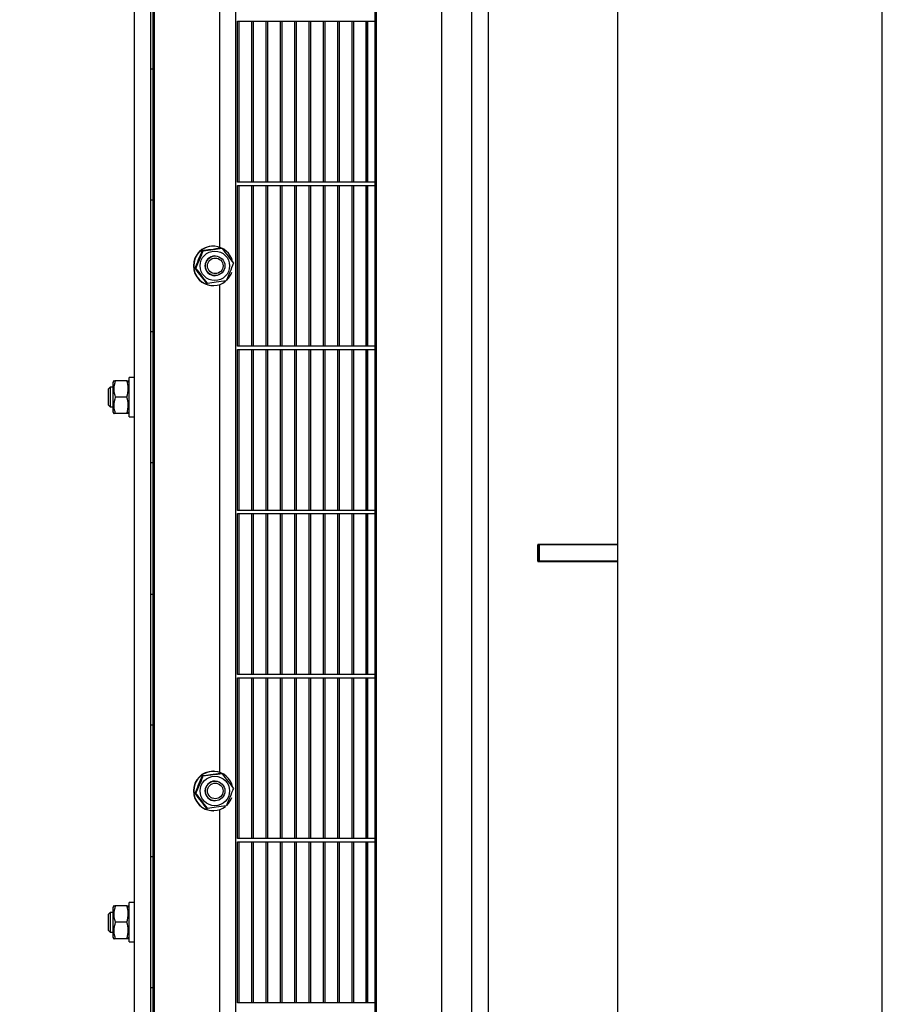
# Paper-space layout 'Layout1' of a CAD drawing. Extents: x 5 to 419, y 5 to 293.
# Drawn here: x 57 to 71, y 122 to 137 of the extents above; entities that cross this region are included whole.
import ezdxf
from ezdxf.lldxf.tags import DXFTag

# ---------------------------------------------------------------- set-up
doc = ezdxf.new("R2010")
doc.units = 0
doc.layers.add('FORMAT', color=7, linetype='Continuous')
doc.styles.add('SLDTEXTSTYLE0', font='ISOCP', dxfattribs={"width": 0.96})
tags = doc.linetypes.add('PHANTOM', pattern=[12.7, 6.35, -1.27, 1.27, -1.27, 1.27, -1.27]).pattern_tags.tags
tags[14:15] = [DXFTag(74, 4), DXFTag(75, 0), DXFTag(340, '0'), DXFTag(46, 1.0), DXFTag(50, 0.0), DXFTag(44, 0.0), DXFTag(45, 0.0)]
tags[12:13] = [DXFTag(74, 4), DXFTag(75, 0), DXFTag(340, '0'), DXFTag(46, 1.0), DXFTag(50, 0.0), DXFTag(44, 0.0), DXFTag(45, 0.0)]
tags[10:11] = [DXFTag(74, 4), DXFTag(75, 0), DXFTag(340, '0'), DXFTag(46, 1.0), DXFTag(50, 0.0), DXFTag(44, 0.0), DXFTag(45, 0.0)]
tags[8:9] = [DXFTag(74, 4), DXFTag(75, 0), DXFTag(340, '0'), DXFTag(46, 1.0), DXFTag(50, 0.0), DXFTag(44, 0.0), DXFTag(45, 0.0)]
tags[6:7] = [DXFTag(74, 4), DXFTag(75, 0), DXFTag(340, '0'), DXFTag(46, 1.0), DXFTag(50, 0.0), DXFTag(44, 0.0), DXFTag(45, 0.0)]
tags[4:5] = [DXFTag(74, 4), DXFTag(75, 0), DXFTag(340, '0'), DXFTag(46, 1.0), DXFTag(50, 0.0), DXFTag(44, 0.0), DXFTag(45, 0.0)]
doc.dimstyles.new('SLDDIMSTYLE7', dxfattribs={"dimtxt": 3.5, "dimasz": 3.5, "dimexe": 0, "dimexo": 0.0625, "dimgap": 0.875, "dimtad": 1, "dimdec": 1, "dimlfac": 20, "dimrnd": 1e-09, "dimzin": 12, "dimdsep": 46, "dimtxsty": 'SLDTEXTSTYLE0', "dimsah": 1, "dimcen": 0.09, "dimadec": 0, "dimazin": 0, "dimtfac": 1, "dimtdec": 1, "dimtofl": 0, "dimtmove": 0, "dimatfit": 3, "dimfxl": 1, "dimtolj": 1, "dimtzin": 12, "dimarcsym": 0})

# ---------------------------------------------------------------- blocks, each defined once
blk = doc.blocks.new('_D_22')
at = {"layer": 'FORMAT'}
for p, q in [((70.502, 157.758), (41.228, 157.758)), ((42.228, 57.758), (42.228, 157.758)), ((70.502, 57.758), (41.228, 57.758))]:
    blk.add_line(p, q, dxfattribs=at)
for points in [[(42.228, 157.758), (41.728, 154.258), (42.728, 154.258)], [(42.228, 57.758), (42.728, 61.258), (41.728, 61.258)]]:
    blk.add_solid(points, dxfattribs=at)
at = {"layer": 'FORMAT', "insert": (37.716, 101.295, 0.005), "char_height": 3.5, "attachment_point": 1, "rotation": 90, "style": 'SLDTEXTSTYLE0'}
blk.add_mtext('2000', dxfattribs=at)

psp = doc.layouts.get("Layout1")

# ---------------------------------------------------------------- linework, layer by layer
at = {"color": 7, "linetype": 'Continuous'}
for p, q in [((59.1054452, 55.3504178), (59.1054452, 160.3504131)), ((59.355445, 55.3504178), (59.355445, 160.3504131)), ((59.382735, 159.8322401), (59.382735, 55.8685908)), ((59.4045234, 159.8322401), (59.4045234, 55.8685908)), ((62.7730919, 55.8685908), (62.7730919, 159.8322401)), ((62.7948803, 55.8685908), (62.7948803, 159.8322401)), ((60.6466515, 159.6004138), (60.6466515, 56.1004171)), ((64.2474992, 56.0807178), (64.2474992, 159.6202979)), ((64.4941462, 157.8504154), (64.4941462, 57.6004157)), ((66.4702577, 128.6054159), (66.4702577, 142.0954147)), ((60.6771541, 136.5754167), (60.8906878, 136.5754167)), ((60.6771541, 134.1254154), (60.6771541, 136.5754167)), ((60.7020599, 134.1254154), (60.7020599, 136.5754167)), ((60.8906878, 136.5754167), (60.8906878, 134.1254154)), ((60.8950449, 136.5754167), (61.1085755, 136.5754167)), ((60.8950449, 134.1254154), (60.8950449, 136.5754167)), ((60.9199477, 134.1254154), (60.9199477, 136.5754167)), ((61.1085755, 136.5754167), (61.1085755, 134.1254154)), ((61.1129326, 136.5754167), (61.3264663, 136.5754167)), ((61.1129326, 134.1254154), (61.1129326, 136.5754167)), ((61.1378384, 134.1254154), (61.1378384, 136.5754167)), ((61.3264663, 136.5754167), (61.3264663, 134.1254154)), ((61.3308234, 136.5754167), (61.544354, 136.5754167)), ((61.3308234, 134.1254154), (61.3308234, 136.5754167)), ((61.3557292, 134.1254154), (61.3557292, 136.5754167)), ((61.544354, 136.5754167), (61.544354, 134.1254154)), ((61.5487111, 136.5754167), (61.7622448, 136.5754167)), ((61.5487111, 134.1254154), (61.5487111, 136.5754167)), ((61.5736169, 134.1254154), (61.5736169, 136.5754167)), ((61.7622448, 136.5754167), (61.7622448, 134.1254154)), ((61.7666019, 136.5754167), (61.9801325, 136.5754167)), ((61.7666019, 134.1254154), (61.7666019, 136.5754167)), ((61.7915077, 134.1254154), (61.7915077, 136.5754167)), ((61.9801325, 136.5754167), (61.9801325, 134.1254154)), ((61.9844896, 136.5754167), (62.1980233, 136.5754167)), ((61.9844896, 134.1254154), (61.9844896, 136.5754167)), ((62.0093954, 134.1254154), (62.0093954, 136.5754167)), ((62.1980233, 136.5754167), (62.1980233, 134.1254154)), ((62.2023804, 136.5754167), (62.415911, 136.5754167)), ((62.2023804, 134.1254154), (62.2023804, 136.5754167)), ((62.2272862, 134.1254154), (62.2272862, 136.5754167)), ((62.415911, 136.5754167), (62.415911, 134.1254154)), ((62.4202711, 136.5754167), (62.6338018, 136.5754167)), ((62.4202711, 134.1254154), (62.4202711, 136.5754167)), ((62.4451739, 134.1254154), (62.4451739, 136.5754167)), ((62.6338018, 136.5754167), (62.6338018, 134.1254154)), ((62.6381589, 136.5754167), (62.7730919, 136.5754167)), ((62.6381589, 134.1254154), (62.6381589, 136.5754167)), ((62.6630647, 134.1254154), (62.6630647, 136.5754167)), ((59.355445, 135.8504156), (59.382735, 135.8504156)), ((60.8906878, 134.1254154), (60.6771541, 134.1254154)), ((61.1085755, 134.1254154), (60.8950449, 134.1254154)), ((61.3264663, 134.1254154), (61.1129326, 134.1254154)), ((61.544354, 134.1254154), (61.3308234, 134.1254154)), ((61.7622448, 134.1254154), (61.5487111, 134.1254154)), ((61.9801325, 134.1254154), (61.7666019, 134.1254154)), ((62.1980233, 134.1254154), (61.9844896, 134.1254154)), ((62.415911, 134.1254154), (62.2023804, 134.1254154)), ((62.6338018, 134.1254154), (62.4202711, 134.1254154)), ((62.7730919, 134.1254154), (62.6381589, 134.1254154)), ((60.6771541, 134.0754161), (60.8906878, 134.0754161)), ((60.6771541, 131.6254148), (60.6771541, 134.0754161)), ((60.7020599, 131.6254148), (60.7020599, 134.0754161)), ((60.8906878, 134.0754161), (60.8906878, 131.6254148)), ((60.8950449, 134.0754161), (61.1085755, 134.0754161)), ((60.8950449, 131.6254148), (60.8950449, 134.0754161)), ((60.9199477, 131.6254148), (60.9199477, 134.0754161)), ((61.1085755, 134.0754161), (61.1085755, 131.6254148)), ((61.1129326, 134.0754161), (61.3264663, 134.0754161)), ((61.1129326, 131.6254148), (61.1129326, 134.0754161)), ((61.1378384, 131.6254148), (61.1378384, 134.0754161)), ((61.3264663, 134.0754161), (61.3264663, 131.6254148)), ((61.3308234, 134.0754161), (61.544354, 134.0754161)), ((61.3308234, 131.6254148), (61.3308234, 134.0754161)), ((61.3557292, 131.6254148), (61.3557292, 134.0754161)), ((61.544354, 134.0754161), (61.544354, 131.6254148)), ((61.5487111, 134.0754161), (61.7622448, 134.0754161)), ((61.5487111, 131.6254148), (61.5487111, 134.0754161)), ((61.5736169, 131.6254148), (61.5736169, 134.0754161)), ((61.7622448, 134.0754161), (61.7622448, 131.6254148)), ((61.7666019, 134.0754161), (61.9801325, 134.0754161)), ((61.7666019, 131.6254148), (61.7666019, 134.0754161)), ((61.7915077, 131.6254148), (61.7915077, 134.0754161)), ((61.9801325, 134.0754161), (61.9801325, 131.6254148)), ((61.9844896, 134.0754161), (62.1980233, 134.0754161)), ((61.9844896, 131.6254148), (61.9844896, 134.0754161)), ((62.0093954, 131.6254148), (62.0093954, 134.0754161)), ((62.1980233, 134.0754161), (62.1980233, 131.6254148)), ((62.2023804, 134.0754161), (62.415911, 134.0754161)), ((62.2023804, 131.6254148), (62.2023804, 134.0754161)), ((62.2272862, 131.6254148), (62.2272862, 134.0754161)), ((62.415911, 134.0754161), (62.415911, 131.6254148)), ((62.4202711, 134.0754161), (62.6338018, 134.0754161)), ((62.4202711, 131.6254148), (62.4202711, 134.0754161)), ((62.4451739, 131.6254148), (62.4451739, 134.0754161)), ((62.6338018, 134.0754161), (62.6338018, 131.6254148)), ((62.6381589, 134.0754161), (62.7730919, 134.0754161)), ((62.6381589, 131.6254148), (62.6381589, 134.0754161)), ((62.6630647, 131.6254148), (62.6630647, 134.0754161)), ((59.382735, 133.8504145), (59.355445, 133.8504145)), ((60.1352257, 133.0786744), (60.1506067, 133.0786744)), ((60.3080703, 133.1504146), (60.3010995, 133.1504146)), ((60.4201777, 133.1175903), (60.4355586, 133.1175903)), ((60.333286, 133.0004165), (60.3298587, 133.0004165)), ((60.0263221, 132.8114996), (60.0417031, 132.8114996)), ((60.5791581, 132.7241266), (60.5902953, 132.7517265)), ((60.3298587, 132.7004159), (60.333286, 132.7004159)), ((60.2023733, 132.5832391), (60.2177543, 132.5832391)), ((60.3010995, 132.5504148), (60.3080703, 132.5504148)), ((59.355445, 131.8504149), (59.382735, 131.8504149)), ((60.8906878, 131.6254148), (60.6771541, 131.6254148)), ((60.6771541, 131.5754155), (60.8906878, 131.5754155)), ((60.6771541, 129.1254157), (60.6771541, 131.5754155)), ((60.7020599, 129.1254157), (60.7020599, 131.5754155)), ((60.8906878, 131.5754155), (60.8906878, 129.1254157)), ((61.1085755, 131.6254148), (60.8950449, 131.6254148)), ((60.8950449, 131.5754155), (61.1085755, 131.5754155)), ((60.8950449, 129.1254157), (60.8950449, 131.5754155)), ((60.9199477, 129.1254157), (60.9199477, 131.5754155)), ((61.1085755, 131.5754155), (61.1085755, 129.1254157)), ((61.3264663, 131.6254148), (61.1129326, 131.6254148)), ((61.1129326, 131.5754155), (61.3264663, 131.5754155)), ((61.1129326, 129.1254157), (61.1129326, 131.5754155)), ((61.1378384, 129.1254157), (61.1378384, 131.5754155)), ((61.3264663, 131.5754155), (61.3264663, 129.1254157)), ((61.544354, 131.6254148), (61.3308234, 131.6254148)), ((61.3308234, 131.5754155), (61.544354, 131.5754155)), ((61.3308234, 129.1254157), (61.3308234, 131.5754155)), ((61.3557292, 129.1254157), (61.3557292, 131.5754155)), ((61.544354, 131.5754155), (61.544354, 129.1254157)), ((61.7622448, 131.6254148), (61.5487111, 131.6254148)), ((61.5487111, 131.5754155), (61.7622448, 131.5754155)), ((61.5487111, 129.1254157), (61.5487111, 131.5754155)), ((61.5736169, 129.1254157), (61.5736169, 131.5754155)), ((61.7622448, 131.5754155), (61.7622448, 129.1254157)), ((61.9801325, 131.6254148), (61.7666019, 131.6254148)), ((61.7666019, 131.5754155), (61.9801325, 131.5754155)), ((61.7666019, 129.1254157), (61.7666019, 131.5754155)), ((61.7915077, 129.1254157), (61.7915077, 131.5754155)), ((61.9801325, 131.5754155), (61.9801325, 129.1254157)), ((62.1980233, 131.6254148), (61.9844896, 131.6254148)), ((61.9844896, 131.5754155), (62.1980233, 131.5754155)), ((61.9844896, 129.1254157), (61.9844896, 131.5754155)), ((62.0093954, 129.1254157), (62.0093954, 131.5754155)), ((62.1980233, 131.5754155), (62.1980233, 129.1254157)), ((62.415911, 131.6254148), (62.2023804, 131.6254148)), ((62.2023804, 131.5754155), (62.415911, 131.5754155)), ((62.2023804, 129.1254157), (62.2023804, 131.5754155)), ((62.2272862, 129.1254157), (62.2272862, 131.5754155)), ((62.415911, 131.5754155), (62.415911, 129.1254157)), ((62.6338018, 131.6254148), (62.4202711, 131.6254148)), ((62.4202711, 131.5754155), (62.6338018, 131.5754155)), ((62.4202711, 129.1254157), (62.4202711, 131.5754155)), ((62.4451739, 129.1254157), (62.4451739, 131.5754155)), ((62.6338018, 131.5754155), (62.6338018, 129.1254157)), ((62.7730919, 131.6254148), (62.6381589, 131.6254148)), ((62.6381589, 131.5754155), (62.7730919, 131.5754155)), ((62.6381589, 129.1254157), (62.6381589, 131.5754155)), ((62.6630647, 129.1254157), (62.6630647, 131.5754155)), ((58.7898803, 131.1004156), (58.7754441, 131.0754159)), ((58.9886827, 131.1004156), (58.8122082, 131.1004156)), ((59.0254468, 131.0754159), (59.0110106, 131.1004156)), ((59.1054452, 131.150415), (59.0254468, 131.150415)), ((59.0254468, 130.8504159), (59.0254468, 131.150415)), ((58.7361199, 131.0004154), (58.7054444, 130.9697399)), ((58.7054444, 130.9697399), (58.7054444, 130.7310903)), ((58.7754441, 131.0004154), (58.7361199, 131.0004154)), ((58.7361199, 131.0004154), (58.7361199, 130.7004148)), ((58.7754441, 131.0754159), (58.7754441, 130.6254158)), ((58.9886827, 130.8504159), (58.8122082, 130.8504159)), ((59.0254468, 130.5504152), (59.0254468, 130.8504159)), ((58.7054444, 130.7310903), (58.7361199, 130.7004148)), ((58.7361199, 130.7004148), (58.7754441, 130.7004148)), ((58.7754441, 130.6254158), (58.7898803, 130.6004161)), ((58.9886827, 130.6004161), (58.8122082, 130.6004161)), ((59.0110106, 130.6004161), (59.0254468, 130.6254158)), ((59.0254468, 130.5504152), (59.1054452, 130.5504152)), ((59.382735, 129.8504153), (59.355445, 129.8504153)), ((60.8906878, 129.1254157), (60.6771541, 129.1254157)), ((60.6771541, 129.0754149), (60.8906878, 129.0754149)), ((60.6771541, 126.6254151), (60.6771541, 129.0754149)), ((60.7020599, 126.6254151), (60.7020599, 129.0754149)), ((60.8906878, 129.0754149), (60.8906878, 126.6254151)), ((61.1085755, 129.1254157), (60.8950449, 129.1254157)), ((60.8950449, 129.0754149), (61.1085755, 129.0754149)), ((60.8950449, 126.6254151), (60.8950449, 129.0754149)), ((60.9199477, 126.6254151), (60.9199477, 129.0754149)), ((61.1085755, 129.0754149), (61.1085755, 126.6254151)), ((61.3264663, 129.1254157), (61.1129326, 129.1254157)), ((61.1129326, 129.0754149), (61.3264663, 129.0754149)), ((61.1129326, 126.6254151), (61.1129326, 129.0754149)), ((61.1378384, 126.6254151), (61.1378384, 129.0754149)), ((61.3264663, 129.0754149), (61.3264663, 126.6254151)), ((61.544354, 129.1254157), (61.3308234, 129.1254157)), ((61.3308234, 129.0754149), (61.544354, 129.0754149)), ((61.3308234, 126.6254151), (61.3308234, 129.0754149)), ((61.3557292, 126.6254151), (61.3557292, 129.0754149)), ((61.544354, 129.0754149), (61.544354, 126.6254151)), ((61.7622448, 129.1254157), (61.5487111, 129.1254157)), ((61.5487111, 129.0754149), (61.7622448, 129.0754149)), ((61.5487111, 126.6254151), (61.5487111, 129.0754149)), ((61.5736169, 126.6254151), (61.5736169, 129.0754149)), ((61.7622448, 129.0754149), (61.7622448, 126.6254151)), ((61.9801325, 129.1254157), (61.7666019, 129.1254157)), ((61.7666019, 129.0754149), (61.9801325, 129.0754149)), ((61.7666019, 126.6254151), (61.7666019, 129.0754149)), ((61.7915077, 126.6254151), (61.7915077, 129.0754149)), ((61.9801325, 129.0754149), (61.9801325, 126.6254151)), ((62.1980233, 129.1254157), (61.9844896, 129.1254157)), ((61.9844896, 129.0754149), (62.1980233, 129.0754149)), ((61.9844896, 126.6254151), (61.9844896, 129.0754149)), ((62.0093954, 126.6254151), (62.0093954, 129.0754149)), ((62.1980233, 129.0754149), (62.1980233, 126.6254151)), ((62.415911, 129.1254157), (62.2023804, 129.1254157)), ((62.2023804, 129.0754149), (62.415911, 129.0754149)), ((62.2023804, 126.6254151), (62.2023804, 129.0754149)), ((62.2272862, 126.6254151), (62.2272862, 129.0754149)), ((62.415911, 129.0754149), (62.415911, 126.6254151)), ((62.6338018, 129.1254157), (62.4202711, 129.1254157)), ((62.4202711, 129.0754149), (62.6338018, 129.0754149)), ((62.4202711, 126.6254151), (62.4202711, 129.0754149)), ((62.4451739, 126.6254151), (62.4451739, 129.0754149)), ((62.6338018, 129.0754149), (62.6338018, 126.6254151)), ((62.7730919, 129.1254157), (62.6381589, 129.1254157)), ((62.6381589, 129.0754149), (62.7730919, 129.0754149)), ((62.6381589, 126.6254151), (62.6381589, 129.0754149)), ((62.6630647, 126.6254151), (62.6630647, 129.0754149)), ((66.4702577, 128.6054159), (65.2499182, 128.6054159)), ((65.2499182, 128.6054159), (65.2499182, 128.3454159)), ((65.2499182, 128.600415), (65.2530355, 128.600415)), ((65.2530355, 128.3504153), (65.2530355, 128.600415)), ((65.274824, 128.600415), (65.2530355, 128.600415)), ((65.274824, 128.3504153), (65.274824, 128.600415)), ((66.4702577, 128.600415), (65.274824, 128.600415)), ((66.4702577, 128.3504153), (66.4702577, 128.600415)), ((65.2530355, 128.3504153), (65.2499182, 128.3504153)), ((65.2499182, 128.3454159), (66.4702577, 128.3454159)), ((65.274824, 128.3504153), (65.2530355, 128.3504153)), ((66.4702577, 128.3504153), (65.274824, 128.3504153)), ((66.4702577, 114.8554156), (66.4702577, 128.3454159)), ((59.355445, 127.8504157), (59.382735, 127.8504157)), ((60.8906878, 126.6254151), (60.6771541, 126.6254151)), ((61.1085755, 126.6254151), (60.8950449, 126.6254151)), ((61.3264663, 126.6254151), (61.1129326, 126.6254151)), ((61.544354, 126.6254151), (61.3308234, 126.6254151)), ((61.7622448, 126.6254151), (61.5487111, 126.6254151)), ((61.9801325, 126.6254151), (61.7666019, 126.6254151)), ((62.1980233, 126.6254151), (61.9844896, 126.6254151)), ((62.415911, 126.6254151), (62.2023804, 126.6254151)), ((62.6338018, 126.6254151), (62.4202711, 126.6254151)), ((62.7730919, 126.6254151), (62.6381589, 126.6254151)), ((60.6771541, 126.5754158), (60.8906878, 126.5754158)), ((60.6771541, 124.125416), (60.6771541, 126.5754158)), ((60.7020599, 124.125416), (60.7020599, 126.5754158)), ((60.8906878, 126.5754158), (60.8906878, 124.125416)), ((60.8950449, 126.5754158), (61.1085755, 126.5754158)), ((60.8950449, 124.125416), (60.8950449, 126.5754158)), ((60.9199477, 124.125416), (60.9199477, 126.5754158)), ((61.1085755, 126.5754158), (61.1085755, 124.125416)), ((61.1129326, 126.5754158), (61.3264663, 126.5754158)), ((61.1129326, 124.125416), (61.1129326, 126.5754158)), ((61.1378384, 124.125416), (61.1378384, 126.5754158)), ((61.3264663, 126.5754158), (61.3264663, 124.125416)), ((61.3308234, 126.5754158), (61.544354, 126.5754158)), ((61.3308234, 124.125416), (61.3308234, 126.5754158)), ((61.3557292, 124.125416), (61.3557292, 126.5754158)), ((61.544354, 126.5754158), (61.544354, 124.125416)), ((61.5487111, 126.5754158), (61.7622448, 126.5754158)), ((61.5487111, 124.125416), (61.5487111, 126.5754158)), ((61.5736169, 124.125416), (61.5736169, 126.5754158)), ((61.7622448, 126.5754158), (61.7622448, 124.125416)), ((61.7666019, 126.5754158), (61.9801325, 126.5754158)), ((61.7666019, 124.125416), (61.7666019, 126.5754158)), ((61.7915077, 124.125416), (61.7915077, 126.5754158)), ((61.9801325, 126.5754158), (61.9801325, 124.125416)), ((61.9844896, 126.5754158), (62.1980233, 126.5754158)), ((61.9844896, 124.125416), (61.9844896, 126.5754158)), ((62.0093954, 124.125416), (62.0093954, 126.5754158)), ((62.1980233, 126.5754158), (62.1980233, 124.125416)), ((62.2023804, 126.5754158), (62.415911, 126.5754158)), ((62.2023804, 124.125416), (62.2023804, 126.5754158)), ((62.2272862, 124.125416), (62.2272862, 126.5754158)), ((62.415911, 126.5754158), (62.415911, 124.125416)), ((62.4202711, 126.5754158), (62.6338018, 126.5754158)), ((62.4202711, 124.125416), (62.4202711, 126.5754158)), ((62.4451739, 124.125416), (62.4451739, 126.5754158)), ((62.6338018, 126.5754158), (62.6338018, 124.125416)), ((62.6381589, 126.5754158), (62.7730919, 126.5754158)), ((62.6381589, 124.125416), (62.6381589, 126.5754158)), ((62.6630647, 124.125416), (62.6630647, 126.5754158)), ((59.382735, 125.8504162), (59.355445, 125.8504162)), ((60.3080703, 125.1504147), (60.3010995, 125.1504147)), ((60.4201777, 125.1175905), (60.4355586, 125.1175905)), ((60.1352257, 125.0786761), (60.1506067, 125.0786761)), ((60.333286, 125.0004152), (60.3298587, 125.0004152)), ((60.0263221, 124.8114997), (60.0417031, 124.8114997)), ((60.3298587, 124.7004161), (60.333286, 124.7004161)), ((60.5791581, 124.7241268), (60.5902953, 124.7517267)), ((60.2023733, 124.5832393), (60.2177543, 124.5832393)), ((60.3010995, 124.550415), (60.3080703, 124.550415)), ((60.8906878, 124.125416), (60.6771541, 124.125416)), ((60.6771541, 124.0754152), (60.8906878, 124.0754152)), ((60.6771541, 121.6254154), (60.6771541, 124.0754152)), ((60.7020599, 121.6254154), (60.7020599, 124.0754152)), ((60.8906878, 124.0754152), (60.8906878, 121.6254154)), ((61.1085755, 124.125416), (60.8950449, 124.125416)), ((60.8950449, 124.0754152), (61.1085755, 124.0754152)), ((60.8950449, 121.6254154), (60.8950449, 124.0754152)), ((60.9199477, 121.6254154), (60.9199477, 124.0754152)), ((61.1085755, 124.0754152), (61.1085755, 121.6254154)), ((61.3264663, 124.125416), (61.1129326, 124.125416)), ((61.1129326, 124.0754152), (61.3264663, 124.0754152)), ((61.1129326, 121.6254154), (61.1129326, 124.0754152)), ((61.1378384, 121.6254154), (61.1378384, 124.0754152)), ((61.3264663, 124.0754152), (61.3264663, 121.6254154)), ((61.544354, 124.125416), (61.3308234, 124.125416)), ((61.3308234, 124.0754152), (61.544354, 124.0754152)), ((61.3308234, 121.6254154), (61.3308234, 124.0754152)), ((61.3557292, 121.6254154), (61.3557292, 124.0754152)), ((61.544354, 124.0754152), (61.544354, 121.6254154)), ((61.7622448, 124.125416), (61.5487111, 124.125416)), ((61.5487111, 124.0754152), (61.7622448, 124.0754152)), ((61.5487111, 121.6254154), (61.5487111, 124.0754152)), ((61.5736169, 121.6254154), (61.5736169, 124.0754152)), ((61.7622448, 124.0754152), (61.7622448, 121.6254154)), ((61.9801325, 124.125416), (61.7666019, 124.125416)), ((61.7666019, 124.0754152), (61.9801325, 124.0754152)), ((61.7666019, 121.6254154), (61.7666019, 124.0754152)), ((61.7915077, 121.6254154), (61.7915077, 124.0754152)), ((61.9801325, 124.0754152), (61.9801325, 121.6254154)), ((62.1980233, 124.125416), (61.9844896, 124.125416)), ((61.9844896, 124.0754152), (62.1980233, 124.0754152)), ((61.9844896, 121.6254154), (61.9844896, 124.0754152)), ((62.0093954, 121.6254154), (62.0093954, 124.0754152)), ((62.1980233, 124.0754152), (62.1980233, 121.6254154)), ((62.415911, 124.125416), (62.2023804, 124.125416)), ((62.2023804, 124.0754152), (62.415911, 124.0754152)), ((62.2023804, 121.6254154), (62.2023804, 124.0754152)), ((62.2272862, 121.6254154), (62.2272862, 124.0754152)), ((62.415911, 124.0754152), (62.415911, 121.6254154)), ((62.6338018, 124.125416), (62.4202711, 124.125416)), ((62.4202711, 124.0754152), (62.6338018, 124.0754152)), ((62.4202711, 121.6254154), (62.4202711, 124.0754152)), ((62.4451739, 121.6254154), (62.4451739, 124.0754152)), ((62.6338018, 124.0754152), (62.6338018, 121.6254154)), ((62.7730919, 124.125416), (62.6381589, 124.125416)), ((62.6381589, 124.0754152), (62.7730919, 124.0754152)), ((62.6381589, 121.6254154), (62.6381589, 124.0754152)), ((62.6630647, 121.6254154), (62.6630647, 124.0754152)), ((59.355445, 123.8504151), (59.382735, 123.8504151)), ((59.1054452, 123.1504152), (59.0254468, 123.1504152)), ((59.0254468, 122.850416), (59.0254468, 123.1504152)), ((58.7361199, 123.0004156), (58.7054444, 122.9697401)), ((58.7754441, 123.0004156), (58.7361199, 123.0004156)), ((58.7361199, 123.0004156), (58.7361199, 122.700415)), ((58.7898803, 123.1004158), (58.7754441, 123.0754161)), ((58.7754441, 123.0754161), (58.7754441, 122.625416)), ((58.9886827, 123.1004158), (58.8122082, 123.1004158)), ((59.0254468, 123.0754161), (59.0110106, 123.1004158)), ((58.7054444, 122.9697401), (58.7054444, 122.7310905)), ((58.9886827, 122.850416), (58.8122082, 122.850416)), ((59.0254468, 122.5504154), (59.0254468, 122.850416)), ((58.7054444, 122.7310905), (58.7361199, 122.700415)), ((58.7361199, 122.700415), (58.7754441, 122.700415)), ((58.7754441, 122.625416), (58.7898803, 122.6004148)), ((58.9886827, 122.6004148), (58.8122082, 122.6004148)), ((59.0110106, 122.6004148), (59.0254468, 122.625416)), ((59.0254468, 122.5504154), (59.1054452, 122.5504154)), ((59.382735, 121.8504155), (59.355445, 121.8504155)), ((60.8906878, 121.6254154), (60.6771541, 121.6254154)), ((61.1085755, 121.6254154), (60.8950449, 121.6254154)), ((61.3264663, 121.6254154), (61.1129326, 121.6254154)), ((61.544354, 121.6254154), (61.3308234, 121.6254154)), ((61.7622448, 121.6254154), (61.5487111, 121.6254154)), ((61.9801325, 121.6254154), (61.7666019, 121.6254154)), ((62.1980233, 121.6254154), (61.9844896, 121.6254154)), ((62.415911, 121.6254154), (62.2023804, 121.6254154)), ((62.6338018, 121.6254154), (62.4202711, 121.6254154)), ((62.7730919, 121.6254154), (62.6381589, 121.6254154))]:
    psp.add_line(p, q, dxfattribs=at)
at = {"color": 8, "linetype": 'Continuous'}
for p, q in [((63.7910766, 55.8685908), (63.7910766, 159.8322401)), ((60.4007167, 140.5651936), (60.4007167, 133.1356356)), ((60.4007167, 132.5651953), (60.4007167, 125.1356358)), ((60.4007167, 124.5651955), (60.4007167, 117.1356359))]:
    psp.add_line(p, q, dxfattribs=at)
at = {"color": 7, "linetype": 'Continuous', "flags": 128}
for points in [[(60.5108512, 132.6300407), (60.5393542, 132.6604197), (60.5791581, 132.7241266)], [(60.5108512, 124.6300409), (60.5393542, 124.6604199), (60.5791581, 124.7241268)]]:
    psp.add_lwpolyline(points, dxfattribs=at)
at = {"color": 7, "linetype": 'Continuous'}
for centre, radius in [((60.3291977, 132.8501755), 0.224788), ((60.3328617, 132.8506599), 0.1498196), ((60.3356651, 132.85064), 0.1191332), ((60.3291983, 124.8501755), 0.2247874), ((60.3328617, 124.8506601), 0.1498196), ((60.3356655, 124.8506394), 0.1191334)]:
    psp.add_circle(centre, radius, dxfattribs=at)
for centre, radius, start, end in [((60.3018861, 132.8504147), 0.3000009, 90.1502345, 269.8497655), ((60.3074776, 132.8499743), 0.2995813, 12.07994432, 308.57867317), ((60.3302412, 132.8504162), 0.1500008, 90.14609343, 269.85390657), ((60.3018861, 124.8504149), 0.3000009, 90.15023998, 269.84976002), ((60.3074768, 124.8499744), 0.2995817, 12.07964103, 308.57879416), ((60.3302399, 124.8504156), 0.15, 90.14558203, 269.85441797)]:
    psp.add_arc(centre, radius, start, end, dxfattribs=at)
for points, knots in [([(60.1352257, 133.0786744), (60.1302558, 133.067204), (60.1062925, 133.0118977), (60.0679579, 132.9197793), (60.0386193, 132.8434803), (60.0263221, 132.8114996)], [0, 0, 0, 0, 0.1319356831, 0.6361502137, 1, 1, 1, 1]), ([(60.0417031, 132.8114996), (60.0554785, 132.8434803), (60.0883435, 132.9197787), (60.1250934, 133.0118981), (60.1462242, 133.0672041), (60.1506067, 133.0786744)], [0, 0, 0, 0, 0.3638511289, 0.8680638394, 1, 1, 1, 1]), ([(60.4201777, 133.1175903), (60.3682485, 133.1106373), (60.2711335, 133.0976342), (60.1783815, 133.0846948), (60.1352257, 133.0786744)], [0, 0, 0, 0, 0.53471819806, 1, 1, 1, 1]), ([(60.1506067, 133.0786744), (60.2025358, 133.0856274), (60.2996508, 133.0986305), (60.3924028, 133.1115698), (60.4355586, 133.1175903)], [0, 0, 0, 0, 0.53471816473, 1, 1, 1, 1]), ([(60.4355586, 133.1175903), (60.4680294, 133.0768064), (60.5287544, 133.0005347), (60.5852981, 132.9246425), (60.6116069, 132.8893313)], [0, 0, 0, 0, 0.5347185055, 1, 1, 1, 1]), ([(60.0263221, 132.8114996), (60.0567622, 132.7707158), (60.1136894, 132.6944444), (60.1742129, 132.6185509), (60.2023733, 132.5832391)], [0, 0, 0, 0, 0.53471865601, 1, 1, 1, 1]), ([(60.2177543, 132.5832391), (60.1873142, 132.6240228), (60.130387, 132.7002942), (60.0698635, 132.7761877), (60.0417031, 132.8114996)], [0, 0, 0, 0, 0.53471865601, 1, 1, 1, 1]), ([(60.6116069, 132.8893313), (60.6072255, 132.8778609), (60.5860994, 132.8225528), (60.5493427, 132.7304354), (60.5164783, 132.6541358), (60.5027033, 132.622155)], [0, 0, 0, 0, 0.1319319852, 0.6361507305, 1, 1, 1, 1]), ([(60.5027033, 132.622155), (60.452807, 132.6152019), (60.3594929, 132.6021986), (60.262762, 132.5892595), (60.2177543, 132.5832391)], [0, 0, 0, 0, 0.5347127459, 1, 1, 1, 1]), ([(58.8122082, 131.1004156), (58.8005516, 131.0557476), (58.7787518, 130.9722116), (58.8015845, 130.8890907), (58.8122082, 130.8504159)], [0, 0, 0, 0, 0.53471600978, 1, 1, 1, 1]), ([(58.7946279, 131.1004156), (58.7931787, 131.1004156), (58.7878416, 131.1004156), (58.8019387, 131.1004156), (58.8122082, 131.1004156)], [0, 0, 0, 0, 0.2715181116, 1, 1, 1, 1]), ([(58.9886827, 130.8504159), (59.0003394, 130.8950839), (59.0221392, 130.9786199), (58.9993064, 131.0617408), (58.9886827, 131.1004156)], [0, 0, 0, 0, 0.53471600978, 1, 1, 1, 1]), ([(58.9886827, 131.1004156), (58.9989513, 131.1004156), (59.0130471, 131.1004156), (59.0077141, 131.1004156), (59.0062661, 131.1004156)], [0, 0, 0, 0, 0.7284829813, 1, 1, 1, 1]), ([(58.8122082, 130.8504159), (58.8005516, 130.8057478), (58.7787518, 130.7222118), (58.8015845, 130.6390909), (58.8122082, 130.6004161)], [0, 0, 0, 0, 0.53471600978, 1, 1, 1, 1]), ([(58.9886827, 130.6004161), (59.0003394, 130.6450841), (59.0221392, 130.7286202), (58.9993064, 130.811741), (58.9886827, 130.8504159)], [0, 0, 0, 0, 0.53471600978, 1, 1, 1, 1]), ([(58.8122082, 130.6004161), (58.8019387, 130.6004161), (58.7878416, 130.6004161), (58.7931787, 130.6004161), (58.7946279, 130.6004161)], [0, 0, 0, 0, 0.7284818884, 1, 1, 1, 1]), ([(59.0062661, 130.6004161), (59.0077141, 130.6004161), (59.0130471, 130.6004161), (58.9989513, 130.6004161), (58.9886827, 130.6004161)], [0, 0, 0, 0, 0.2715170187, 1, 1, 1, 1]), ([(60.4201777, 125.1175905), (60.3682485, 125.1106373), (60.2711337, 125.0976339), (60.1783816, 125.0846959), (60.1352257, 125.0786761)], [0, 0, 0, 0, 0.53471856085, 1, 1, 1, 1]), ([(60.1506067, 125.0786761), (60.2025358, 125.0856292), (60.2996507, 125.0986326), (60.3924028, 125.1115706), (60.4355586, 125.1175905)], [0, 0, 0, 0, 0.5347185275, 1, 1, 1, 1]), ([(60.4355586, 125.1175905), (60.4680295, 125.0768072), (60.5287552, 125.000536), (60.5852982, 124.9246433), (60.6116069, 124.8893315)], [0, 0, 0, 0, 0.5347145196, 1, 1, 1, 1]), ([(60.1352257, 125.0786761), (60.1302558, 125.0672052), (60.1062932, 125.011898), (60.0679577, 124.9197796), (60.0386193, 124.8434805), (60.0263221, 124.8114997)], [0, 0, 0, 0, 0.1319396481, 0.6361518756, 1, 1, 1, 1]), ([(60.0417031, 124.8114997), (60.0554785, 124.8434805), (60.0883433, 124.919779), (60.1250941, 125.0118984), (60.1462242, 125.0672052), (60.1506067, 125.0786761)], [0, 0, 0, 0, 0.3638494669, 0.8680598744, 1, 1, 1, 1]), ([(60.0263221, 124.8114997), (60.0567622, 124.770716), (60.1136894, 124.6944446), (60.1742129, 124.6185511), (60.2023733, 124.5832393)], [0, 0, 0, 0, 0.53471865601, 1, 1, 1, 1]), ([(60.2177543, 124.5832393), (60.1873142, 124.624023), (60.130387, 124.7002944), (60.0698635, 124.7761879), (60.0417031, 124.8114997)], [0, 0, 0, 0, 0.53471865601, 1, 1, 1, 1]), ([(60.6116069, 124.8893315), (60.6072256, 124.8778606), (60.5861001, 124.8225516), (60.5493429, 124.7304345), (60.5164783, 124.6541355), (60.5027033, 124.6221552)], [0, 0, 0, 0, 0.1319365612, 0.6361553377, 1, 1, 1, 1]), ([(60.5027033, 124.6221552), (60.452807, 124.6152021), (60.3594929, 124.6021988), (60.262762, 124.5892597), (60.2177543, 124.5832393)], [0, 0, 0, 0, 0.5347127459, 1, 1, 1, 1]), ([(58.8122082, 123.1004158), (58.8005516, 123.0557477), (58.7787518, 122.9722117), (58.8015845, 122.8890908), (58.8122082, 122.850416)], [0, 0, 0, 0, 0.53471600978, 1, 1, 1, 1]), ([(58.7946279, 123.1004158), (58.7931787, 123.1004158), (58.7878416, 123.1004158), (58.8019387, 123.1004158), (58.8122082, 123.1004158)], [0, 0, 0, 0, 0.2715181116, 1, 1, 1, 1]), ([(58.9886827, 123.1004158), (58.9989513, 123.1004158), (59.0130471, 123.1004158), (59.0077141, 123.1004158), (59.0062661, 123.1004158)], [0, 0, 0, 0, 0.7284829813, 1, 1, 1, 1]), ([(58.9886827, 122.850416), (59.0003394, 122.8950841), (59.0221392, 122.9786201), (58.9993064, 123.061741), (58.9886827, 123.1004158)], [0, 0, 0, 0, 0.53471600978, 1, 1, 1, 1]), ([(58.8122082, 122.850416), (58.8005516, 122.805748), (58.7787518, 122.7222117), (58.8015845, 122.6390901), (58.8122082, 122.6004148)], [0, 0, 0, 0, 0.5347136791, 1, 1, 1, 1]), ([(58.9886827, 122.6004148), (59.0003394, 122.6450834), (59.0221392, 122.7286201), (58.9993064, 122.8117412), (58.9886827, 122.850416)], [0, 0, 0, 0, 0.5347180446, 1, 1, 1, 1]), ([(58.8122082, 122.6004148), (58.8019387, 122.6004148), (58.7878416, 122.6004148), (58.7931787, 122.6004148), (58.7946279, 122.6004148)], [0, 0, 0, 0, 0.7284818884, 1, 1, 1, 1]), ([(59.0062661, 122.6004148), (59.0077141, 122.6004148), (59.0130471, 122.6004148), (58.9989513, 122.6004148), (58.9886827, 122.6004148)], [0, 0, 0, 0, 0.2715170187, 1, 1, 1, 1])]:
    psp.add_open_spline(points, degree=3, knots=knots, dxfattribs=at)
at = {"layer": 'FORMAT', "linetype": 'PHANTOM'}
psp.add_line((70.5015264, 57.7575079), (70.5015264, 157.7575079), dxfattribs=at)

# ---------------------------------------------------------------- dimensions: what is measured, and where the dimension line sits
at = {"layer": 'FORMAT'}
dim = psp.add_linear_dim(base=(42.2277753, 157.7575079), p1=(70.5015264, 57.7575079), p2=(70.5015264, 157.7575079), angle=90, dimstyle='SLDDIMSTYLE7', dxfattribs=at)
dim.commit()
dim.dimension.update_dxf_attribs({"geometry": '_D_22', "text_midpoint": (42.2277753, 107.7575079)})

doc.saveas('drawing.dxf')
